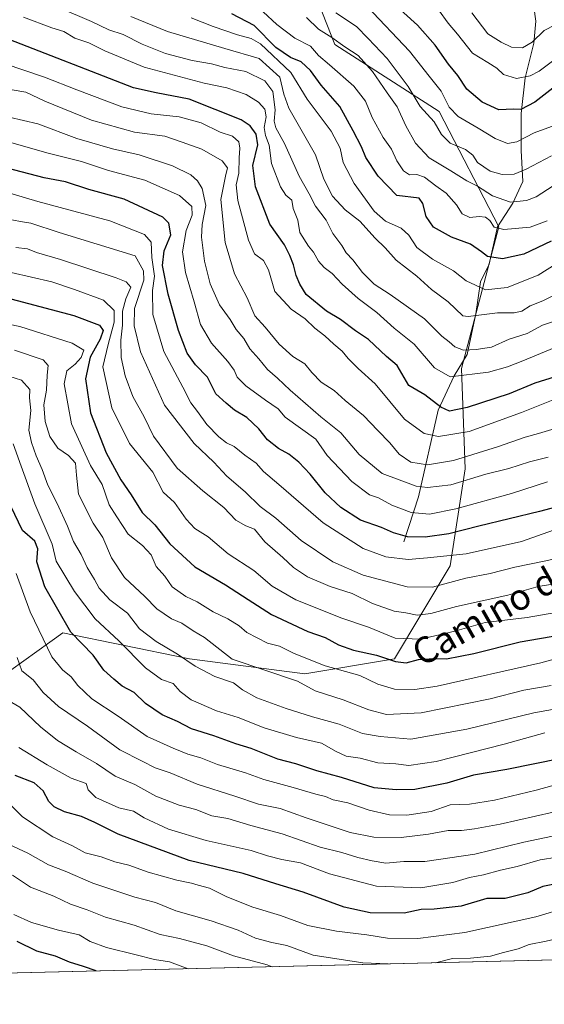
# Model space of a CAD drawing. Units: metres. Extents: x 665217 to 668680, y 4739666 to 4745420.
# Drawn here: x 665669 to 665829, y 4739666 to 4739967 of the extents above; entities that cross this region are included whole.
import ezdxf
from ezdxf.enums import TextEntityAlignment as Align

# ---------------------------------------------------------------- set-up
doc = ezdxf.new("R2010")
doc.units = ezdxf.units.M
doc.header["$MEASUREMENT"] = 0
for name, color, linetype, lineweight in [('Arbolado forestal CxS', 92, 'Continuous', 0), ('Comarca CxS', 21, 'Continuous', 0), ('Comunidad Autónoma CxS', 142, 'Continuous', 0), ('Corriente natural lineal', 142, 'Continuous', 13), ('Curva de nivel maestra', 30, 'Continuous', 30), ('Curva de nivel normal', 30, 'Continuous', 0), ('Matorral CxS', 135, 'Continuous', 0), ('Municipio CxS', 4, 'Continuous', 0), ('Provincia CxS', 1, 'Continuous', 0), ('Texto cartográfico', 7, 'Continuous', 0)]:
    doc.layers.add(name, color=color, linetype=linetype, lineweight=lineweight)
doc.styles.add('Style-Arial', font='txt')

msp = doc.modelspace()

# ---------------------------------------------------------------- linework, layer by layer
at = {"layer": 'Arbolado forestal CxS', "color": 92, "linetype": 'Continuous', "lineweight": 0, "extrusion": (0.02251, 0.000545278, 0.999746), "elevation": 18520.9954, "flags": 128}
msp.add_lwpolyline([(4722165.7299, -780505.0516), (4722165.7299, -779835.5331)], dxfattribs=at)
at = {"layer": 'Arbolado forestal CxS', "color": 92, "linetype": 'Continuous', "lineweight": 0}
for points in [[(665658.4845, 4739762.7935, 942.6642), (665682.3693, 4739779.8537, 926.6822), (665720.0187, 4739772.1015, 913.9981), (665721.0401, 4739771.8911, 913.6885), (665756.2989, 4739767.3415, 907.1789), (665783.5957, 4739771.8899, 898.7737), (665800.6567, 4739800.3241, 881.2255), (665805.2059, 4739829.8955, 861.6372), (665804.0689, 4739860.6039, 842.4878), (665815.4431, 4739903.8239, 818.5621), (665797.2455, 4739939.0825, 807.185), (665765.3987, 4739959.5557, 815.6611), (665755.4689, 4739984.9965, 804.4664)], [(665658.4845, 4739762.7935, 942.6642), (665682.3693, 4739779.8537, 926.6822), (665720.0187, 4739772.1015, 913.9981), (665721.0401, 4739771.8911, 913.6885), (665756.2989, 4739767.3415, 907.1789), (665783.5957, 4739771.8899, 898.7737), (665800.6567, 4739800.3241, 881.2255), (665805.2059, 4739829.8955, 861.6372), (665804.0689, 4739860.6039, 842.4878), (665815.4431, 4739903.8239, 818.5621), (665797.2455, 4739939.0825, 807.185), (665765.3987, 4739959.5557, 815.6611), (665755.4689, 4739984.9965, 804.4664)], [(666140.1025, 4739687.418, 941.9578), (665272.46, 4739666.4, 999.1156)]]:
    msp.add_polyline3d(points, dxfattribs=at)
at = {"layer": 'Comarca CxS', "color": 21, "linetype": 'Continuous', "lineweight": 0, "flags": 128}
msp.add_lwpolyline([(666591.311, 4739698.3483), (665272.46, 4739666.4), (665216.84, 4741979.75), (667199.8962, 4742027.8048), (667323.5505, 4742030.8013), (668623.4, 4742062.3), (668666.3652, 4740312.4143), (668680.2, 4739748.95), (668138.088, 4739735.8177), (666646.0613, 4739699.6745)], close=True, dxfattribs=at)
at = {"layer": 'Comunidad Autónoma CxS', "color": 142, "linetype": 'Continuous', "lineweight": 0, "flags": 128}
msp.add_lwpolyline([(666591.311, 4739698.3483), (665272.46, 4739666.4), (665216.84, 4741979.75), (667199.8962, 4742027.8048), (667323.5505, 4742030.8013), (668623.4, 4742062.3), (668666.3652, 4740312.4143), (668680.2, 4739748.95), (668138.088, 4739735.8177), (666646.0613, 4739699.6745)], close=True, dxfattribs=at)
at = {"layer": 'Corriente natural lineal', "color": 142, "linetype": 'Continuous', "lineweight": 13}
msp.add_polyline3d([(665786.5101, 4739807.6901, 876.1129), (665790.9601, 4739821.3801, 866.5675), (665796.9801, 4739847.8801, 850.0951), (665801.8101, 4739858.3201, 844.1155), (665805.7601, 4739864.8101, 839.9364), (665808.4601, 4739877.2801, 833.487), (665809.8801, 4739887.0301, 828.4721), (665812.5301, 4739892.4201, 825.422), (665815.0201, 4739903.8701, 818.6948), (665819.7501, 4739911.0301, 813.7082), (665822.7901, 4739917.7301, 810.095), (665822.3101, 4739927.1501, 804.8356), (665822.2901, 4739938.4201, 799.1866), (665823.4501, 4739949.3401, 793.8778), (665826.1101, 4739959.9701, 788.7235), (665826.7201, 4739966.6201, 785.045), (665825.6301, 4739974.8001, 780.4772)], dxfattribs=at)
at = {"layer": 'Curva de nivel maestra', "color": 30, "linetype": 'Continuous', "lineweight": 30, "flags": 128}
for points, elevation in [([(665837.79, 4739950.7401), (665826.4, 4739941.9201), (665822.22, 4739939.6601), (665819.91, 4739939.8001), (665815.48, 4739939.5801), (665810.35, 4739941.9401), (665805.74, 4739945.9201), (665802.98, 4739950.0401), (665800.12, 4739953.5001), (665796.05, 4739959.3201), (665790.69, 4739965.3901), (665779.13, 4739975.9601)], 800), ([(665831.46, 4739899.4601), (665823.13, 4739895.4901), (665816.6, 4739894.0901), (665812.03, 4739894.7401), (665810.18, 4739896.2401), (665806.84, 4739898.5601), (665801, 4739900.6801), (665795.52, 4739903.7201), (665793.28, 4739906.9601), (665792.27, 4739910.9901), (665791.17, 4739912.5601), (665784.3, 4739913.4501), (665778.61, 4739919.3601), (665774.9, 4739925.0401), (665773.52, 4739928.2701), (665770.98, 4739933.1201), (665766.9, 4739940.5601), (665761.22, 4739947.0801), (665757.96, 4739951.5701), (665755.11, 4739954.2401), (665751.84, 4739955.5601), (665747.45, 4739958.6201), (665740.78, 4739965.3001), (665733.98, 4739968.8601)], 825), ([(665841.79, 4739860.8801), (665826.46, 4739856.1201), (665818.64, 4739852.8501), (665805.8, 4739848.6801), (665800.38, 4739847.5901), (665797.73, 4739848.7301), (665792.9, 4739852.5301), (665787.98, 4739855.3701), (665784.48, 4739861.5001), (665781.21, 4739864.2601), (665775.73, 4739869.4601), (665771.72, 4739872.1101), (665767.18, 4739875.5801), (665762.85, 4739878.1101), (665756.62, 4739883.1601), (665754.77, 4739886.3601), (665753.58, 4739888.9701), (665752.82, 4739892.2101), (665751.66, 4739895.0501), (665750.01, 4739898.4001), (665745.57, 4739904.6401), (665741.2, 4739916.0901), (665740.37, 4739922.5301), (665741.95, 4739928.8501), (665741.36, 4739932.1801), (665739.62, 4739934.7401), (665736.87, 4739936.5701), (665720.99, 4739942.8801), (665710.85, 4739944.8001), (665703.93, 4739946.3101), (665664.23, 4739961.8001)], 850), ([(665842.82, 4739820.8701), (665827.87, 4739816.9301), (665809.35, 4739812.4101), (665800.19, 4739810.0801), (665792.99, 4739809.0301), (665787.61, 4739809.1601), (665783.35, 4739810.4101), (665779.69, 4739811.9801), (665773.28, 4739814.2601), (665767.21, 4739818.1701), (665762.51, 4739822.5701), (665757.91, 4739828.3301), (665754.45, 4739831.9501), (665751.33, 4739834.4101), (665748.26, 4739836.1001), (665744.82, 4739838.8001), (665742.26, 4739842.1301), (665738.58, 4739845.6301), (665734.83, 4739847.8601), (665732.24, 4739849.9501), (665729.13, 4739852.8501), (665726.6, 4739857.9601), (665722.9, 4739861.6801), (665720.35, 4739865.2701), (665717.66, 4739872.2201), (665714.54, 4739883.2801), (665712.82, 4739892.0501), (665713.3, 4739896.5601), (665715.37, 4739901.4201), (665714.8, 4739904.9601), (665712.92, 4739906.8301), (665701.15, 4739912.2801), (665690.38, 4739915.2901), (665683.18, 4739917.5701), (665676.71, 4739918.8001), (665663.02, 4739922.4101)], 875), ([(665665.05, 4739882.2401), (665685.79, 4739876.7601), (665693.65, 4739873.7801), (665694.75, 4739872.2201), (665693.85, 4739869.5701), (665690.76, 4739864.0001), (665689.32, 4739857.4001), (665690.85, 4739847.0101), (665695.64, 4739834.7801), (665700.11, 4739826.6001), (665703.27, 4739822.0001), (665706.61, 4739816.5901), (665710.47, 4739812.8001), (665715.08, 4739807.0001), (665722.71, 4739800.0001), (665732.1, 4739794.4801), (665738.97, 4739790.0001), (665746.1, 4739785.4901), (665757.13, 4739780.2701), (665762.48, 4739778.4201), (665766.53, 4739776.1701), (665771.14, 4739774.5101), (665778.13, 4739773.0601), (665783.89, 4739771.0501), (665787.18, 4739770.7001), (665790.9, 4739771.6801), (665795.8, 4739772.0201), (665799.46, 4739771.9301), (665807.79, 4739773.5301), (665822.02, 4739777.0701), (665834.37, 4739779.2201)], 900), ([(665834.46, 4739741.5001), (665817.94, 4739738.0701), (665807.7, 4739736.3701), (665799.57, 4739733.9401), (665789.78, 4739731.9701), (665784.13, 4739731.8601), (665777.46, 4739732.5001), (665767.4, 4739735.6601), (665759.96, 4739737.7401), (665753.48, 4739739.8701), (665748.02, 4739741.3101), (665739.84, 4739744.4901), (665735.16, 4739745.9301), (665728.47, 4739748.4401), (665721.67, 4739750.5401), (665717.43, 4739752.8201), (665712.7, 4739754.7601), (665707.59, 4739758.3201), (665704.19, 4739761.5801), (665700.54, 4739763.6001), (665697.98, 4739765.7001), (665694.91, 4739768.5001), (665691.64, 4739773.0101), (665684.87, 4739780.0501), (665676.94, 4739793.8501), (665674.45, 4739801.5201), (665674.75, 4739805.5201), (665673.88, 4739807.8501), (665670.15, 4739811.1001), (665666.52, 4739818.5201)], 925), ([(665834.46, 4739703.4601), (665828.92, 4739702.3601), (665824.32, 4739700.4801), (665817.4, 4739698.7601), (665811.8, 4739698.7401), (665804.01, 4739696.3701), (665795.76, 4739695.4201), (665791.78, 4739695.4001), (665786.53, 4739694.2601), (665776.23, 4739694.2901), (665768.31, 4739696.0401), (665755.8, 4739700.6601), (665747.41, 4739703.1601), (665737.46, 4739706.4001), (665720.92, 4739710.3701), (665699.31, 4739718.3701), (665692.14, 4739721.8801), (665688.13, 4739723.7101), (665682.96, 4739725.2301), (665679.77, 4739726.7601), (665678.12, 4739728.3601), (665676.46, 4739731.5601), (665673.67, 4739734.0601), (665667.89, 4739736.2801)], 950), ([(665692.5494, 4739676.5766), (665688.71, 4739677.9701), (665684.46, 4739679.2401), (665680.13, 4739681.1101), (665674.46, 4739682.6601), (665668.46, 4739685.6001)], 975), ([(665692.5501, 4739676.5764), (665692.5494, 4739676.5766)], 975)]:
    msp.add_lwpolyline(points, dxfattribs=dict(at, elevation=elevation))
at = {"layer": 'Curva de nivel normal', "color": 30, "linetype": 'Continuous', "lineweight": 0, "flags": 128}
for points, elevation in [([(665681.36, 4739970.7401), (665691.17, 4739966.5401), (665696.5, 4739964.0101), (665700.79, 4739962.6001), (665706.61, 4739959.5901), (665713.74, 4739956.8001), (665721.93, 4739954.6401), (665727.81, 4739953.6201), (665731.8, 4739952.5101), (665738.28, 4739951.2801), (665744.07, 4739948.4501), (665746.5, 4739945.2201), (665747.25, 4739939.6001), (665746.91, 4739936.1301), (665747.41, 4739934.0901), (665750.01, 4739929.3001), (665754.58, 4739919.3501), (665757.55, 4739913.9301), (665759.49, 4739910.1601), (665762.82, 4739905.9101), (665764.81, 4739901.7701), (665767.57, 4739898.1601), (665768.91, 4739895.9101), (665770.94, 4739893.7601), (665773.88, 4739889.9101), (665777.38, 4739886.3201), (665782.3, 4739883.2301), (665792.77, 4739875.7001), (665798.03, 4739870.4401), (665800.32, 4739868.7401), (665802.01, 4739867.2201), (665804.68, 4739866.1401), (665808.58, 4739866.4301), (665813.27, 4739867.1301), (665818.58, 4739869.5501), (665824.13, 4739871.3001), (665828.79, 4739873.8001), (665835.13, 4739875.9201)], 840), ([(665775.32, 4739971.0901), (665788.2, 4739957.5301), (665794.16, 4739949.8201), (665797.9, 4739945.2901), (665800.31, 4739940.4401), (665803.01, 4739937.5101), (665809.17, 4739933.9501), (665814.32, 4739930.7901), (665818.13, 4739929.2901), (665820.92, 4739929.7601), (665826.28, 4739932.5601), (665834.86, 4739935.7101)], 805), ([(665670.42, 4739967.9001), (665679.04, 4739964.6501), (665682.72, 4739963.4801), (665686.1, 4739961.4801), (665690.31, 4739960.0401), (665695.25, 4739957.6401), (665707.2, 4739952.6601), (665725.52, 4739947.7601), (665732.46, 4739946.2801), (665738.4, 4739944.2401), (665742.17, 4739941.9201), (665744.09, 4739939.7601), (665744.5, 4739937.4901), (665743.8, 4739934.1801), (665744.23, 4739931.7401), (665745.42, 4739928.7501), (665746.04, 4739923.2301), (665748.84, 4739916.0901), (665750.5, 4739913.5601), (665752.25, 4739911.9701), (665752.73, 4739909.4601), (665754.17, 4739905.8901), (665754.74, 4739902.1301), (665757.35, 4739897.9401), (665758.92, 4739896.0701), (665760.46, 4739893.3401), (665762.13, 4739891.3901), (665764.56, 4739889.6101), (665767.61, 4739886.3401), (665772.58, 4739882.0101), (665778.27, 4739877.6901), (665783.55, 4739872.9401), (665789.58, 4739867.9701), (665795.84, 4739860.8201), (665800.6, 4739858.0201), (665812.29, 4739859.5001), (665818.13, 4739861.0901), (665822.79, 4739862.9501), (665837.78, 4739869.1701)], 845), ([(665834.17, 4739883.8601), (665828.84, 4739881.2901), (665824.99, 4739879.6801), (665822.51, 4739878.1201), (665820.13, 4739877.6301), (665815.09, 4739877.5601), (665806.15, 4739876.4201), (665804.52, 4739876.6201), (665799.95, 4739880.9301), (665794.92, 4739884.7201), (665790.41, 4739888.8201), (665784.17, 4739893.6401), (665780.79, 4739897.4801), (665777.76, 4739900.4301), (665773.05, 4739905.5801), (665768.53, 4739909.0801), (665764.74, 4739913.2501), (665762.07, 4739918.3801), (665759.56, 4739925.8401), (665751.36, 4739940.1101), (665749.85, 4739944.4001), (665748.62, 4739949.5301), (665742.3, 4739955.2701), (665731.84, 4739958.2901), (665714.31, 4739963.5001), (665703.13, 4739968.0601)], 835), ([(665833, 4739892.5201), (665827.47, 4739889.0901), (665818, 4739885.2801), (665811.42, 4739884.5701), (665808.33, 4739886.0701), (665805.45, 4739887.3401), (665801.66, 4739890.3801), (665795.2, 4739894.0101), (665790.42, 4739897.5801), (665787.96, 4739901.3501), (665785.62, 4739903.4801), (665780.85, 4739905.6201), (665777.39, 4739908.6401), (665771.32, 4739917.0601), (665767.99, 4739923.5201), (665767.04, 4739927.8501), (665764.29, 4739933.0901), (665756.93, 4739942.7901), (665751.96, 4739951.0301), (665742.72, 4739959.7001), (665739.9, 4739961.3501), (665735.74, 4739962.4601), (665728.32, 4739965.0401), (665721.62, 4739967.6801)], 830), ([(665830.18, 4739905.6501), (665825.07, 4739903.7601), (665816.96, 4739903.0201), (665813.99, 4739903.7201), (665812.72, 4739905.7801), (665811.36, 4739906.7601), (665809.49, 4739906.9701), (665806.62, 4739906.6901), (665804.3, 4739907.7801), (665802.51, 4739910.5601), (665799.38, 4739914.1401), (665796.26, 4739916.3601), (665792.79, 4739918.9801), (665790.39, 4739919.8201), (665788.17, 4739919.7201), (665786.34, 4739920.9401), (665784.32, 4739923.9701), (665782.67, 4739927.5901), (665780.18, 4739931.1201), (665776.82, 4739937.2801), (665774.77, 4739942.1801), (665771.21, 4739946.8101), (665763.78, 4739953.3701), (665760.4, 4739956.1701), (665757.94, 4739959.0001), (665753.24, 4739961.4301), (665747.75, 4739965.6601), (665743.59, 4739969.5301)], 820), ([(665756.72, 4739967.8001), (665760.47, 4739964.2601), (665764.5, 4739961.6401), (665768.48, 4739958.8101), (665772.52, 4739956.1701), (665776.94, 4739951.3201), (665781.39, 4739944.7301), (665784.44, 4739940.4801), (665787.08, 4739934.6801), (665790, 4739929.3801), (665794.16, 4739924.8901), (665800.86, 4739920.9201), (665805.66, 4739917.8801), (665808.91, 4739916.2801), (665813.55, 4739913.2701), (665818.98, 4739911.3901), (665823.93, 4739911.8901), (665826.86, 4739913.0201), (665835.47, 4739918.6001)], 815), ([(665831.58, 4739925.5201), (665823.79, 4739921.4601), (665820.1, 4739919.9501), (665816.46, 4739919.8501), (665812.83, 4739920.8901), (665808.97, 4739923.4901), (665807.49, 4739925.7501), (665805.3, 4739927.4901), (665800.59, 4739929.4201), (665797.93, 4739932.0901), (665795.77, 4739935.9301), (665791.49, 4739940.5501), (665787.81, 4739946.7301), (665781.39, 4739955.2201), (665775.55, 4739961.3201), (665772.05, 4739965.0701), (665765.69, 4739969.2001)], 810), ([(665837.53, 4739958.6901), (665827.75, 4739951.3601), (665825.02, 4739949.9401), (665820.86, 4739949.1801), (665816.88, 4739950.3801), (665814.82, 4739952.2901), (665812.15, 4739954.0501), (665807.43, 4739956.8601), (665802.82, 4739962.7201), (665800.01, 4739966.0701), (665797.05, 4739970.1001)], 795), ([(665807.23, 4739969.1601), (665812.14, 4739962.8201), (665816.21, 4739960.2401), (665819.29, 4739958.7601), (665822.64, 4739958.5001), (665825.66, 4739960.2401), (665829.29, 4739963.8401), (665835.97, 4739967.3201)], 790), ([(665664.51, 4739953.7201), (665676.86, 4739949.5501), (665686.7, 4739945.6501), (665700.41, 4739940.4701), (665709.32, 4739938.3301), (665717.87, 4739937.4401), (665724.61, 4739935.6301), (665730.43, 4739932.8101), (665734.19, 4739931.5201), (665736.11, 4739929.8201), (665736.45, 4739927.8401), (665736.21, 4739924.9401), (665736.15, 4739920.2201), (665735.3, 4739916.6901), (665735.82, 4739911.8801), (665739.03, 4739899.7501), (665740.89, 4739895.6201), (665743.65, 4739893.5801), (665745.19, 4739890.7401), (665747.08, 4739884.0601), (665752.11, 4739878.6801), (665756.36, 4739875.7901), (665759.34, 4739872.8701), (665762.36, 4739870.5501), (665765.11, 4739867.9901), (665767.7, 4739865.8501), (665769.45, 4739863.6101), (665772.57, 4739860.5601), (665777.71, 4739855.8601), (665786.7, 4739845.0901), (665792.66, 4739840.7201), (665797.06, 4739839.8501), (665806.4, 4739841.3701), (665822.34, 4739847.1201), (665832, 4739851.0601)], 855), ([(665662.66, 4739946.3801), (665671.08, 4739945.0001), (665676.94, 4739942.2201), (665691.18, 4739936.4501), (665704.3, 4739932.7801), (665713.51, 4739931.5401), (665718.82, 4739929.7501), (665724.86, 4739927.5501), (665731.05, 4739924.0301), (665732.71, 4739921.8301), (665732.1, 4739919.3001), (665730.64, 4739912.2101), (665732, 4739899.0801), (665734.82, 4739889.4601), (665738.62, 4739882.1201), (665740.98, 4739876.6601), (665744.2, 4739873.1801), (665748.41, 4739868.0301), (665752.59, 4739864.2701), (665756.25, 4739861.9801), (665758.35, 4739859.4001), (665761.25, 4739856.4401), (665765.19, 4739853.8201), (665768.57, 4739850.7701), (665774.2, 4739846.2001), (665778.52, 4739841.6501), (665782.24, 4739837.9001), (665785.02, 4739834.4001), (665788.58, 4739831.9701), (665793.68, 4739831.1601), (665801.59, 4739832.5301), (665815.04, 4739836.6201), (665823.54, 4739839.6401), (665827.58, 4739840.6801), (665833.7, 4739842.5901)], 860), ([(665657.19, 4739939.3401), (665674.76, 4739935.2701), (665686.71, 4739930.8201), (665697.53, 4739927.6701), (665705.73, 4739925.8001), (665715.86, 4739922.4701), (665721.49, 4739919.7101), (665723.5, 4739917.8601), (665724.91, 4739915.5301), (665726, 4739910.3301), (665724.94, 4739904.5201), (665724.68, 4739900.7101), (665725.69, 4739893.4101), (665727.42, 4739886.4801), (665730.26, 4739879.9801), (665733.46, 4739875.5201), (665735.32, 4739872.4601), (665737.63, 4739869.7201), (665739.47, 4739866.6201), (665742.2, 4739863.5801), (665744.89, 4739860.2801), (665747.92, 4739857.6401), (665751.77, 4739853.9201), (665761.16, 4739845.8201), (665767.29, 4739840.9401), (665772.85, 4739834.2701), (665779.84, 4739828.5201), (665790.2, 4739824.6701), (665793.72, 4739824.2801), (665800.79, 4739825.0301), (665811.46, 4739828.2801), (665818.55, 4739830.0301), (665824.81, 4739832.0301), (665830.55, 4739833.5401)], 865), ([(665666.16, 4739929.7001), (665677.89, 4739926.3201), (665688.08, 4739923.8101), (665696.32, 4739921.0401), (665707.4, 4739918.1201), (665718, 4739913.4501), (665721.76, 4739910.0501), (665721.88, 4739907.4001), (665720, 4739902.7101), (665718.98, 4739896.2201), (665719.85, 4739889.8701), (665722.48, 4739880.9401), (665724.39, 4739874.0401), (665727.75, 4739868.3501), (665732.74, 4739862.7001), (665734.74, 4739860.1001), (665735.66, 4739857.9101), (665738.21, 4739855.2601), (665744.23, 4739850.9401), (665748.15, 4739848.3101), (665750.24, 4739845.7401), (665759.62, 4739839.0101), (665763.06, 4739834.0401), (665770.6, 4739826.1001), (665775.96, 4739822.0001), (665778.75, 4739821.1201), (665782.85, 4739818.8801), (665788.69, 4739816.5801), (665794.33, 4739816.0501), (665802.33, 4739817.7201), (665819.29, 4739822.4101), (665830.29, 4739825.9701)], 870), ([(665832.13, 4739811.2201), (665822.38, 4739807.7701), (665805.45, 4739804.0101), (665793.71, 4739802.7301), (665787.79, 4739802.2801), (665780.94, 4739803.0301), (665774.03, 4739805.6401), (665761.87, 4739813.4701), (665748.37, 4739825.1401), (665743.66, 4739829.1601), (665741.43, 4739831.6901), (665737.99, 4739834.0901), (665734.69, 4739836.7801), (665732.39, 4739837.9101), (665730.04, 4739839.6801), (665726.36, 4739843.4801), (665723.5, 4739847.4501), (665721.48, 4739850.1201), (665719.03, 4739854.9301), (665713.22, 4739865.7901), (665709.87, 4739877.0501), (665709.78, 4739884.3701), (665710.36, 4739888.7501), (665709.62, 4739894.4901), (665709.36, 4739899.2001), (665707.32, 4739901.5501), (665696.79, 4739905.6601), (665674.79, 4739911.6201), (665666.26, 4739914.1601)], 880), ([(665665.25, 4739906.3001), (665669.5, 4739905.4701), (665672.69, 4739904.9701), (665681.29, 4739902.1601), (665704.46, 4739894.9701), (665707.03, 4739890.3901), (665707.11, 4739887.5301), (665704.28, 4739878.8601), (665704.18, 4739873.5701), (665706.07, 4739865.7201), (665713.4, 4739849.3501), (665722.48, 4739837.6601), (665728.54, 4739831.9701), (665732.45, 4739827.6801), (665738.05, 4739822.8701), (665742.64, 4739818.4701), (665747.42, 4739814.8801), (665755.1, 4739808.0201), (665764.82, 4739801.5301), (665774.1, 4739797.4901), (665787.47, 4739793.8601), (665795.17, 4739793.7801), (665805.34, 4739796.5801), (665812.79, 4739797.9501), (665820.34, 4739799.8801), (665829.25, 4739801.6901), (665844.28, 4739805.0001)], 885), ([(665836.21, 4739795.4301), (665827.46, 4739794.0201), (665818.16, 4739791.3301), (665802.58, 4739787.8501), (665794.74, 4739785.7301), (665790.52, 4739785.2701), (665787.03, 4739785.9701), (665783.52, 4739786.4701), (665776.87, 4739788.7601), (665770.73, 4739791.9001), (665764.02, 4739793.9601), (665757.08, 4739796.9601), (665752.77, 4739799.8001), (665749.58, 4739802.9001), (665744.02, 4739807.6901), (665740.88, 4739811.5501), (665738.3, 4739812.5601), (665735.18, 4739814.2501), (665731.52, 4739818.0801), (665725.09, 4739823.2201), (665717.28, 4739830.1901), (665710.05, 4739839.8901), (665707.19, 4739845.8501), (665703.82, 4739851.9801), (665701.41, 4739858.3601), (665700.21, 4739863.9001), (665700.12, 4739869.2001), (665700.6, 4739873.8201), (665700.67, 4739878.0701), (665701.61, 4739881.9001), (665703.12, 4739885.4001), (665701.73, 4739887.0401), (665698.67, 4739888.2701), (665681.71, 4739893.8601), (665674.39, 4739895.9701), (665671.64, 4739897.1201), (665668.06, 4739897.5801)], 890), ([(665835.24, 4739786.5001), (665824.13, 4739784.5701), (665811.24, 4739782.9601), (665802.01, 4739780.3301), (665791.54, 4739777.9001), (665783.86, 4739778.2301), (665775.64, 4739781.6301), (665767.59, 4739784.3201), (665753.5, 4739789.9301), (665746.27, 4739794.1401), (665740.74, 4739798.8501), (665732.91, 4739804.0201), (665726.75, 4739809.1701), (665722.66, 4739811.7301), (665720.03, 4739814.6001), (665716.46, 4739819.6501), (665713, 4739822.8401), (665709.89, 4739828.9501), (665702.72, 4739837.6501), (665697.41, 4739848.6101), (665694.62, 4739861.1101), (665696.28, 4739867.9201), (665698.06, 4739874.7801), (665698.11, 4739878.2701), (665694.79, 4739881.4501), (665685.94, 4739884.6901), (665679.03, 4739887.0001), (665666.6, 4739889.9401)], 895), ([(665840.96, 4739774.1501), (665828.32, 4739770.7001), (665796.6, 4739763.5801), (665789.86, 4739762.5601), (665783.59, 4739762.6301), (665778.58, 4739764.1301), (665773.08, 4739766.7901), (665762.48, 4739769.8101), (665753, 4739773.5001), (665748.49, 4739775.7601), (665744.83, 4739776.6801), (665738.54, 4739779.9101), (665736.18, 4739781.9701), (665732.78, 4739784.1701), (665728.27, 4739786.2501), (665723.42, 4739789.2901), (665719.96, 4739790.9601), (665715.73, 4739793.8801), (665713.53, 4739797.1701), (665710.88, 4739800.1001), (665709.33, 4739803.6301), (665706.68, 4739806.5501), (665702.31, 4739810.0301), (665698.85, 4739815.2401), (665696.56, 4739818.9401), (665694.45, 4739825.1701), (665690.86, 4739830.9701), (665685.09, 4739843.7001), (665682.87, 4739855.8501), (665683.65, 4739859.8601), (665686.2, 4739861.9001), (665688.02, 4739863.9701), (665688.84, 4739866.2101), (665685.27, 4739868.3601), (665669.28, 4739873.4401), (665653.83, 4739876.5501)], 905), ([(665667.63, 4739866.1601), (665676.42, 4739863.2101), (665677.94, 4739861.5301), (665677.65, 4739858.5601), (665677.38, 4739854.0001), (665676.61, 4739849.4801), (665677.04, 4739844.4301), (665678.46, 4739839.8501), (665680.84, 4739836.2601), (665684.16, 4739834.0001), (665686.24, 4739831.6601), (665686.6, 4739827.9801), (665687.17, 4739822.2201), (665691.67, 4739813.3801), (665694.62, 4739808.9401), (665697.23, 4739802.7901), (665701.23, 4739796.7701), (665707.46, 4739790.9001), (665711.08, 4739787.1801), (665715.59, 4739784.1301), (665718.74, 4739782.7801), (665722.14, 4739780.5101), (665725.68, 4739778.4301), (665734.04, 4739771.8501), (665754.01, 4739765.0701), (665759.44, 4739762.1601), (665768, 4739759.3901), (665775.82, 4739756.3601), (665781.14, 4739754.9201), (665791.79, 4739755.4601), (665812.79, 4739759.7301), (665823.13, 4739762.3201), (665831.46, 4739763.8101)], 910), ([(665661.97, 4739859.5001), (665669.76, 4739856.9801), (665672.38, 4739854.1801), (665672.29, 4739851.6601), (665672.64, 4739847.7701), (665672.03, 4739841.7501), (665672.88, 4739838.0101), (665674.23, 4739833.9301), (665676.12, 4739829.6901), (665677.82, 4739824.9101), (665680.67, 4739819.3901), (665683.81, 4739812.3901), (665685.62, 4739807.7801), (665687.99, 4739803.7301), (665689.79, 4739799.8201), (665692.04, 4739796.1801), (665693.51, 4739793.5201), (665696.76, 4739789.9001), (665702.1, 4739785.8701), (665705.82, 4739781.1001), (665710.86, 4739777.1801), (665717.4, 4739773.3201), (665722.75, 4739769.6401), (665728.81, 4739766.4901), (665734.5, 4739764.5601), (665737.26, 4739762.4001), (665741.66, 4739760.0501), (665750.59, 4739756.7601), (665758.64, 4739754.1501), (665766.71, 4739751.9101), (665773.86, 4739749.1301), (665779.24, 4739748.1601), (665788.58, 4739747.4101), (665805.67, 4739750.3901), (665826.17, 4739755.4301), (665844.85, 4739758.7801)], 915), ([(665829.46, 4739749.2701), (665817.13, 4739745.8501), (665796.34, 4739740.5601), (665787.97, 4739739.3401), (665784, 4739739.8901), (665778.55, 4739740.1501), (665773.19, 4739741.5301), (665768.92, 4739742.2201), (665765.8, 4739743.6201), (665761.38, 4739746.1701), (665753.73, 4739747.8901), (665743.81, 4739750.8801), (665735.89, 4739754.0401), (665729.34, 4739756.0701), (665721.6, 4739759.3901), (665718.18, 4739761.9801), (665716.06, 4739764.3401), (665712.49, 4739765.6001), (665707.64, 4739769.1601), (665699.47, 4739777.4001), (665692.24, 4739784.0801), (665685.99, 4739792.4401), (665680.39, 4739801.7801), (665679.14, 4739806.8901), (665673.82, 4739819.2701), (665669.65, 4739830.7101), (665667.25, 4739837.5601)], 920), ([(665834.54, 4739733.9701), (665826.87, 4739731.8201), (665814.13, 4739728.7801), (665806.46, 4739727.4801), (665800.63, 4739727.2801), (665794.84, 4739725.2401), (665787.42, 4739724.1601), (665782.09, 4739724.2201), (665775.93, 4739725.6701), (665769.38, 4739727.9001), (665764.91, 4739728.8001), (665762.61, 4739729.8401), (665759.63, 4739730.5301), (665752.66, 4739732.6501), (665743.76, 4739735.0401), (665738.12, 4739737.0601), (665729.6, 4739739.6601), (665724.49, 4739741.6701), (665720.57, 4739742.7801), (665716.12, 4739744.6301), (665708.1, 4739748.1601), (665699.34, 4739754.4001), (665691.29, 4739759.6801), (665687.04, 4739763.7601), (665685, 4739766.4401), (665682.31, 4739768.5801), (665679.04, 4739772.4801), (665672.48, 4739786.3101), (665668.19, 4739797.9301)], 930), ([(665668.43, 4739772.3401), (665669.93, 4739768.2401), (665673.35, 4739765.4701), (665676.43, 4739761.6201), (665681.12, 4739757.3101), (665689.9, 4739751.3401), (665699.78, 4739744.1001), (665706.59, 4739740.6101), (665710.58, 4739738.6701), (665715.13, 4739737.1201), (665723.43, 4739733.6301), (665734.93, 4739729.9501), (665742.17, 4739727.5601), (665748.77, 4739726.1601), (665756.62, 4739723.3801), (665770.14, 4739718.9201), (665777.35, 4739717.4201), (665785.68, 4739717.3801), (665794, 4739718.3201), (665799.98, 4739719.4401), (665804.06, 4739719.5001), (665808.06, 4739720.0001), (665815.9, 4739721.4201), (665842.82, 4739727.5301)], 935), ([(665846.43, 4739720.8001), (665823.1, 4739715.9301), (665808.12, 4739712.2201), (665792.89, 4739710.0101), (665786.52, 4739710.0401), (665780.97, 4739709.5001), (665776.78, 4739710.2301), (665772.39, 4739711.2101), (665767.54, 4739712.7401), (665760.98, 4739714.3701), (665749.3, 4739718.4401), (665739.8, 4739721.0601), (665732.77, 4739723.1601), (665727.92, 4739723.9801), (665723.03, 4739725.9101), (665717.87, 4739727.2101), (665710.79, 4739729.9501), (665704.42, 4739733.5001), (665698.35, 4739736.0901), (665692.68, 4739739.9801), (665686.44, 4739743.4801), (665680.79, 4739746.9601), (665675.55, 4739751.1401), (665669.26, 4739757.1501), (665663.88, 4739760.2601)], 940), ([(665838.48, 4739712.2001), (665828.09, 4739710.5601), (665821.09, 4739708.4801), (665816, 4739707.3601), (665810.75, 4739705.9701), (665806.46, 4739705.1401), (665801.43, 4739703.5901), (665791.67, 4739702.0101), (665778.1, 4739702.5301), (665763.79, 4739706.2501), (665754.9, 4739709.5601), (665749.2, 4739710.6401), (665744.85, 4739711.7701), (665739.88, 4739713.4001), (665726.15, 4739716.4401), (665714.7, 4739719.9001), (665707.22, 4739723.3101), (665703.95, 4739725.3401), (665699.53, 4739726.4401), (665692.51, 4739729.5701), (665690.12, 4739731.9001), (665689.51, 4739733.8501), (665684.94, 4739735.4301), (665677.67, 4739739.5601), (665668.95, 4739744.8201)], 945), ([(665836.16, 4739695.9601), (665826.79, 4739693.1601), (665805.13, 4739688.3401), (665790.79, 4739686.4701), (665781.46, 4739686.6001), (665775.13, 4739687.5801), (665765.96, 4739688.7201), (665757.22, 4739690.4401), (665748.83, 4739693.5501), (665740.38, 4739696.1001), (665732.46, 4739699.1801), (665727.2, 4739701.9201), (665723.7, 4739702.7501), (665721.66, 4739703.3901), (665717.24, 4739704.3001), (665708.49, 4739706.7701), (665702.6, 4739708.8701), (665698.3, 4739709.9101), (665694.07, 4739711.4601), (665689.27, 4739712.6601), (665685.37, 4739714.8501), (665679.34, 4739717.5101), (665670.1, 4739723.6201), (665666.48, 4739727.3001)], 955), ([(665666.08, 4739715.2201), (665671.76, 4739712.5701), (665677.99, 4739709.0401), (665683.08, 4739707.1001), (665691.59, 4739703.3701), (665704.41, 4739699.1601), (665710.65, 4739697.5101), (665716.9, 4739694.9801), (665727.65, 4739691.9201), (665735.9, 4739689.0201), (665741.22, 4739686.6401), (665746.23, 4739685.2401), (665750.79, 4739684.3801), (665758.79, 4739681.3801), (665773.97, 4739679.1001), (665781.7074, 4739678.7363)], 960), ([(665746.2568, 4739677.8774), (665744.77, 4739678.4701), (665734.53, 4739681.2501), (665726.34, 4739684.2301), (665718.03, 4739686.5101), (665712.13, 4739687.7601), (665704.13, 4739690.5801), (665695.4, 4739693.0601), (665689.87, 4739695.2801), (665684.73, 4739697.0301), (665679.7, 4739699.4701), (665672.52, 4739702.2101), (665667.08, 4739705.8901)], 965), ([(665796.0889, 4739679.0847), (665801.32, 4739680.4301), (665806.85, 4739680.4701), (665812.91, 4739681.0901), (665816.88, 4739682.2101), (665821.37, 4739683.3401), (665824.69, 4739684.6701), (665829.9, 4739685.6501), (665840.99, 4739688.2601), (665852.14, 4739690.5301), (665859.52, 4739692.7601), (665864.38, 4739693.1801), (665868.27, 4739693.6701), (665874.16, 4739694.8201), (665888.85, 4739696.3401), (665912.14, 4739697.3001), (665920.35, 4739696.9401), (665928.11, 4739695.3301), (665938.45, 4739693.0401), (665963.48, 4739685.5001), (665970.4548, 4739683.3086)], 960), ([(665720.6267, 4739677.2567), (665715.01, 4739679.3901), (665710.34, 4739680.0601), (665704.79, 4739681.5001), (665695.71, 4739683.7001), (665690.78, 4739685.6201), (665687.41, 4739687.6001), (665681.12, 4739689.0201), (665672.87, 4739691.3801), (665667.45, 4739693.7901)], 970)]:
    msp.add_lwpolyline(points, dxfattribs=dict(at, elevation=elevation))
at = {"layer": 'Matorral CxS', "color": 135, "linetype": 'Continuous', "lineweight": 0}
for points in [[(665755.4689, 4739984.9965, 804.4664), (665765.3987, 4739959.5557, 815.6611), (665797.2455, 4739939.0825, 807.185), (665815.4431, 4739903.8239, 818.5621), (665804.0689, 4739860.6039, 842.4878), (665805.2059, 4739829.8955, 861.6372), (665800.6567, 4739800.3241, 881.2255), (665783.5957, 4739771.8899, 898.7737), (665756.2989, 4739767.3415, 907.1789), (665721.0401, 4739771.8911, 913.6885), (665720.0187, 4739772.1015, 913.9981), (665682.3693, 4739779.8537, 926.6822), (665658.4845, 4739762.7935, 942.6642)], [(665658.4845, 4739762.7935, 942.6642), (665682.3693, 4739779.8537, 926.6822), (665720.0187, 4739772.1015, 913.9981), (665721.0401, 4739771.8911, 913.6885), (665756.2989, 4739767.3415, 907.1789), (665783.5957, 4739771.8899, 898.7737), (665800.6567, 4739800.3241, 881.2255), (665805.2059, 4739829.8955, 861.6372), (665804.0689, 4739860.6039, 842.4878), (665815.4431, 4739903.8239, 818.5621), (665797.2455, 4739939.0825, 807.185), (665765.3987, 4739959.5557, 815.6611), (665755.4689, 4739984.9965, 804.4664)]]:
    msp.add_polyline3d(points, dxfattribs=at)
at = {"layer": 'Municipio CxS', "color": 4, "linetype": 'Continuous', "lineweight": 0, "flags": 128}
msp.add_lwpolyline([(666591.311, 4739698.3483), (665272.46, 4739666.4), (665216.84, 4741979.75), (667199.8962, 4742027.8048)], dxfattribs=at)
at = {"layer": 'Provincia CxS', "color": 1, "linetype": 'Continuous', "lineweight": 0, "flags": 128}
msp.add_lwpolyline([(666591.311, 4739698.3483), (665272.46, 4739666.4), (665216.84, 4741979.75), (667199.8962, 4742027.8048), (667323.5505, 4742030.8013), (668623.4, 4742062.3), (668666.3652, 4740312.4143), (668680.2, 4739748.95), (668138.088, 4739735.8177), (666646.0613, 4739699.6745)], close=True, dxfattribs=at)

# ---------------------------------------------------------------- texts
at = {"layer": 'Texto cartográfico', "color": 7, "linetype": 'Continuous', "lineweight": 0, "style": 'Style-Arial'}
msp.add_text('Camino de Argibel', height=8, rotation=29.674529, dxfattribs=at).set_placement((665830.4574, 4739795.8801), align=Align.MIDDLE_CENTER)

doc.saveas('drawing.dxf')
